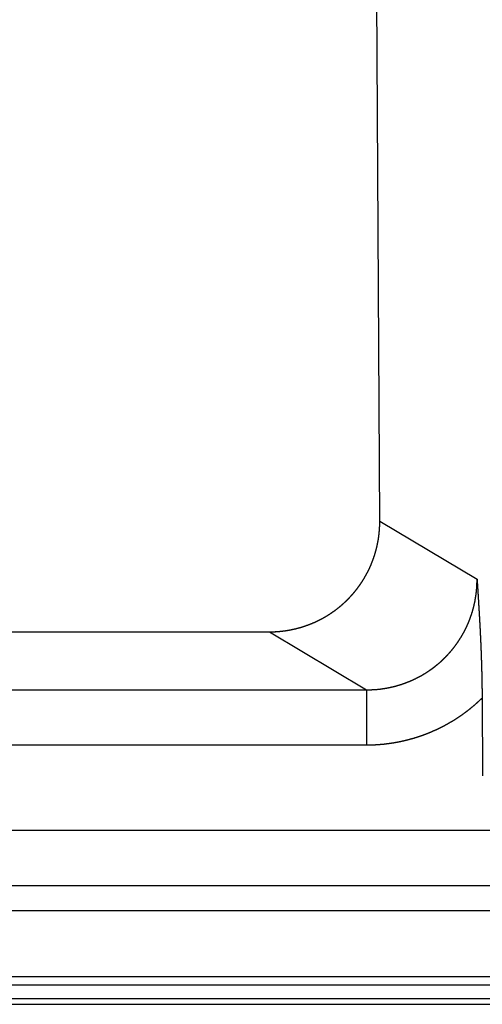
# Model space of a CAD drawing. Units: millimetres. Extents: x 71 to 2780, y -2212 to -1122.
# Drawn here: x 1750 to 1758, y -2128 to -2110 of the extents above; entities that cross this region are included whole.
import ezdxf

# ---------------------------------------------------------------- set-up
doc = ezdxf.new("R2010")
doc.units = ezdxf.units.MM
doc.header["$LTSCALE"] = 65.395
doc.header["$PDMODE"] = 33
doc.header["$PDSIZE"] = 1
doc.layers.get('0').update_dxf_attribs({"linetype": 'CONTINUOUS'})
doc.layers.get('Defpoints').update_dxf_attribs({"linetype": 'CONTINUOUS'})
for name, color, linetype in [('3110T_U_52_DXF_CONTINUOUS_LINE', 7, 'CONTINUOUS'), ('C_BTM_129_DXF_CONTINUOUS_LINE', 7, 'CONTINUOUS'), ('LCD_DXF_CONTINUOUS_LINE', 7, 'CONTINUOUS'), ('MAZ631070_DXF_CONTINUOUS_LINE', 7, 'CONTINUOUS')]:
    doc.layers.add(name, color=color, linetype=linetype)
doc.styles.get("Standard").update_dxf_attribs({"font": 'txt', "width": 0.8})
doc.dimstyles.get("Standard").update_dxf_attribs({"dimtxt": 2.5, "dimasz": 3, "dimexe": 0.18, "dimexo": 0.0625, "dimgap": 0.09, "dimtad": 1, "dimdsep": 46, "dimtxsty": 'Standard', "dimcen": 0.09, "dimadec": 0, "dimazin": 0, "dimtol": 1, "dimtp": 0.01, "dimtm": 0.01, "dimtfac": 1, "dimtofl": 0, "dimtmove": 0, "dimatfit": 3, "dimfxl": 0, "dimtolj": 1, "dimarcsym": 0})

# ---------------------------------------------------------------- blocks, each defined once
blk = doc.blocks.new('*D12')
at = {"color": 0, "lineweight": 0}
for p, q in [((1847.555, -2012.938), (1662.043, -2012.938)), ((1670.043, -2036.938), (1670.043, -2059.743)), ((1670.043, -2103.988), (1670.043, -2081.183)), ((1725.905, -2127.988), (1662.043, -2127.988))]:
    blk.add_line(p, q, dxfattribs=at)
for points in [[(1666.043, -2036.938), (1674.043, -2036.938), (1670.043, -2012.938)], [(1666.043, -2103.988), (1674.043, -2103.988), (1670.043, -2127.988)]]:
    blk.add_solid(points, dxfattribs=at)
at = {"layer": 'Defpoints', "color": 0, "lineweight": 0}
for p in [(1855.555, -2012.938), (1670.043, -2127.988), (1733.905, -2127.988)]:
    blk.add_point(p, dxfattribs=at)
at = {"color": 0, "lineweight": 0, "insert": (1670.043, -2070.463), "char_height": 20, "attachment_point": 5}
blk.add_mtext('\\A1;115.1', dxfattribs=at)

msp = doc.modelspace()

# ---------------------------------------------------------------- linework, layer by layer
at = {"layer": '3110T_U_52_DXF_CONTINUOUS_LINE', "color": 7, "linetype": 'Continuous'}
for p, q in [((1733.905, -2127.638), (2778.705, -2127.638)), ((2768.32, -2127.888), (1744.29, -2127.888))]:
    msp.add_line(p, q, dxfattribs=at)
at = {"layer": 'C_BTM_129_DXF_CONTINUOUS_LINE', "color": 7, "linetype": 'Continuous'}
for p, q in [((1736.405, -2126.288), (1761.905, -2126.288)), ((2772.505, -2127.488), (1736.405, -2127.488))]:
    msp.add_line(p, q, dxfattribs=at)
at = {"layer": 'LCD_DXF_CONTINUOUS_LINE', "color": 7, "linetype": 'Continuous'}
for p, q in [((1733.905, -2127.638), (2778.705, -2127.638)), ((1733.905, -2127.988), (2778.705, -2127.988)), ((2768.32, -2127.888), (1744.29, -2127.888))]:
    msp.add_line(p, q, dxfattribs=at)
at = {"layer": 'MAZ631070_DXF_CONTINUOUS_LINE', "color": 7, "linetype": 'Continuous'}
for p, q in [((1756.368, -2119.233), (1756.285, -2104.808)), ((1756.368, -2119.233), (1758.131, -2120.285)), ((1744.153, -2121.238), (1754.369, -2121.238)), ((1754.369, -2121.238), (1756.13, -2122.288)), ((1743.102, -2122.288), (1756.13, -2122.288)), ((1756.13, -2122.288), (1756.13, -2123.287)), ((1758.223, -2122.439), (1758.231, -2123.85)), ((1743.102, -2123.287), (1756.13, -2123.287)), ((1758.5, -2124.838), (1738.055, -2124.838)), ((1738.055, -2125.838), (1761.905, -2125.838))]:
    msp.add_line(p, q, dxfattribs=at)
for points, start_tangent, end_tangent in [([(1754.369, -2121.238), (1754.376, -2121.238), (1754.383, -2121.238), (1754.389, -2121.237), (1754.396, -2121.237), (1754.403, -2121.237), (1754.409, -2121.237), (1754.416, -2121.237), (1754.423, -2121.237), (1754.429, -2121.237), (1754.436, -2121.236), (1754.443, -2121.236), (1754.45, -2121.236), (1754.456, -2121.236), (1754.463, -2121.235), (1754.47, -2121.235), (1754.476, -2121.235), (1754.483, -2121.234), (1754.49, -2121.234), (1754.496, -2121.234), (1754.503, -2121.233), (1754.51, -2121.233), (1754.517, -2121.232), (1754.523, -2121.232), (1754.53, -2121.231), (1754.537, -2121.231), (1754.543, -2121.23), (1754.55, -2121.229), (1754.557, -2121.229), (1754.563, -2121.228), (1754.57, -2121.228), (1754.577, -2121.227), (1754.583, -2121.226), (1754.59, -2121.225), (1754.597, -2121.225), (1754.603, -2121.224), (1754.61, -2121.223), (1754.617, -2121.222), (1754.623, -2121.221), (1754.63, -2121.221), (1754.637, -2121.22), (1754.643, -2121.219), (1754.65, -2121.218), (1754.656, -2121.217), (1754.663, -2121.216), (1754.67, -2121.215), (1754.676, -2121.214), (1754.683, -2121.213), (1754.69, -2121.212), (1754.696, -2121.211), (1754.703, -2121.21), (1754.709, -2121.209), (1754.716, -2121.207), (1754.723, -2121.206), (1754.729, -2121.205), (1754.736, -2121.204), (1754.742, -2121.203), (1754.749, -2121.201), (1754.755, -2121.2), (1754.762, -2121.199), (1754.769, -2121.198), (1754.775, -2121.196), (1754.782, -2121.195), (1754.788, -2121.193), (1754.795, -2121.192), (1754.801, -2121.191), (1754.808, -2121.189), (1754.814, -2121.188), (1754.821, -2121.186), (1754.827, -2121.185), (1754.834, -2121.183), (1754.84, -2121.182), (1754.847, -2121.18), (1754.853, -2121.178), (1754.86, -2121.177), (1754.866, -2121.175), (1754.873, -2121.173), (1754.879, -2121.172), (1754.886, -2121.17), (1754.892, -2121.168), (1754.899, -2121.167), (1754.905, -2121.165), (1754.912, -2121.163), (1754.918, -2121.161), (1754.924, -2121.159), (1754.931, -2121.157), (1754.937, -2121.156), (1754.944, -2121.154), (1754.95, -2121.152), (1754.957, -2121.15), (1754.963, -2121.148), (1754.969, -2121.146), (1754.976, -2121.144), (1754.982, -2121.142), (1754.988, -2121.14), (1754.995, -2121.138), (1755.001, -2121.136), (1755.007, -2121.133), (1755.014, -2121.131), (1755.02, -2121.129), (1755.026, -2121.127), (1755.033, -2121.125), (1755.039, -2121.123), (1755.045, -2121.12), (1755.052, -2121.118), (1755.058, -2121.116), (1755.064, -2121.114), (1755.07, -2121.111), (1755.077, -2121.109), (1755.083, -2121.106), (1755.089, -2121.104), (1755.095, -2121.102), (1755.102, -2121.099), (1755.108, -2121.097), (1755.114, -2121.094), (1755.12, -2121.092), (1755.126, -2121.089), (1755.133, -2121.087), (1755.139, -2121.084), (1755.145, -2121.082), (1755.151, -2121.079), (1755.157, -2121.076), (1755.163, -2121.074), (1755.17, -2121.071), (1755.176, -2121.069), (1755.182, -2121.066), (1755.188, -2121.063), (1755.194, -2121.06), (1755.2, -2121.058), (1755.206, -2121.055), (1755.212, -2121.052), (1755.218, -2121.049), (1755.224, -2121.046), (1755.23, -2121.044), (1755.236, -2121.041), (1755.242, -2121.038), (1755.248, -2121.035), (1755.254, -2121.032), (1755.26, -2121.029), (1755.266, -2121.026), (1755.272, -2121.023), (1755.278, -2121.02), (1755.284, -2121.017), (1755.29, -2121.014), (1755.296, -2121.011), (1755.302, -2121.008), (1755.308, -2121.005), (1755.314, -2121.001), (1755.32, -2120.998), (1755.325, -2120.995), (1755.331, -2120.992), (1755.337, -2120.989), (1755.343, -2120.986), (1755.349, -2120.982), (1755.355, -2120.979), (1755.36, -2120.976), (1755.366, -2120.972), (1755.372, -2120.969), (1755.378, -2120.966), (1755.384, -2120.962), (1755.389, -2120.959), (1755.395, -2120.956), (1755.401, -2120.952), (1755.406, -2120.949), (1755.412, -2120.945), (1755.418, -2120.942), (1755.424, -2120.938), (1755.429, -2120.935), (1755.435, -2120.931), (1755.441, -2120.928), (1755.446, -2120.924), (1755.452, -2120.921), (1755.457, -2120.917), (1755.463, -2120.913), (1755.469, -2120.91), (1755.474, -2120.906), (1755.48, -2120.902), (1755.485, -2120.899), (1755.491, -2120.895), (1755.496, -2120.891), (1755.502, -2120.887), (1755.507, -2120.884), (1755.513, -2120.88), (1755.518, -2120.876), (1755.524, -2120.872), (1755.529, -2120.868), (1755.534, -2120.864), (1755.54, -2120.861), (1755.545, -2120.857), (1755.551, -2120.853), (1755.556, -2120.849), (1755.561, -2120.845), (1755.567, -2120.841), (1755.572, -2120.837), (1755.577, -2120.833), (1755.583, -2120.829), (1755.588, -2120.825), (1755.593, -2120.821), (1755.599, -2120.817), (1755.604, -2120.813), (1755.609, -2120.808), (1755.614, -2120.804), (1755.62, -2120.8), (1755.625, -2120.796), (1755.63, -2120.792), (1755.635, -2120.788), (1755.64, -2120.783), (1755.645, -2120.779), (1755.65, -2120.775), (1755.656, -2120.771), (1755.661, -2120.766), (1755.666, -2120.762), (1755.671, -2120.758), (1755.676, -2120.753), (1755.681, -2120.749), (1755.686, -2120.745), (1755.691, -2120.74), (1755.696, -2120.736), (1755.701, -2120.731), (1755.706, -2120.727), (1755.711, -2120.723), (1755.716, -2120.718), (1755.721, -2120.714), (1755.726, -2120.709), (1755.73, -2120.705), (1755.735, -2120.7), (1755.74, -2120.695), (1755.745, -2120.691), (1755.75, -2120.686), (1755.755, -2120.682), (1755.76, -2120.677), (1755.764, -2120.672), (1755.769, -2120.668), (1755.774, -2120.663), (1755.779, -2120.659), (1755.783, -2120.654), (1755.788, -2120.649), (1755.793, -2120.644), (1755.797, -2120.64), (1755.802, -2120.635), (1755.807, -2120.63), (1755.811, -2120.625), (1755.816, -2120.621), (1755.82, -2120.616), (1755.825, -2120.611), (1755.83, -2120.606), (1755.834, -2120.601), (1755.839, -2120.596), (1755.843, -2120.591), (1755.848, -2120.586), (1755.852, -2120.582), (1755.857, -2120.577), (1755.861, -2120.572), (1755.865, -2120.567), (1755.87, -2120.562), (1755.874, -2120.557), (1755.879, -2120.552), (1755.883, -2120.547), (1755.887, -2120.542), (1755.892, -2120.537), (1755.896, -2120.532), (1755.9, -2120.526), (1755.905, -2120.521), (1755.909, -2120.516), (1755.913, -2120.511), (1755.917, -2120.506), (1755.921, -2120.501), (1755.926, -2120.496), (1755.93, -2120.49), (1755.934, -2120.485), (1755.938, -2120.48), (1755.942, -2120.475), (1755.946, -2120.47), (1755.95, -2120.464), (1755.954, -2120.459), (1755.959, -2120.454), (1755.963, -2120.448), (1755.967, -2120.443), (1755.971, -2120.438), (1755.975, -2120.433), (1755.979, -2120.427), (1755.982, -2120.422), (1755.986, -2120.416), (1755.99, -2120.411), (1755.994, -2120.406), (1755.998, -2120.4), (1756.002, -2120.395), (1756.006, -2120.389), (1756.01, -2120.384), (1756.013, -2120.378), (1756.017, -2120.373), (1756.021, -2120.368), (1756.025, -2120.362), (1756.028, -2120.357), (1756.032, -2120.351), (1756.036, -2120.345), (1756.039, -2120.34), (1756.043, -2120.334), (1756.047, -2120.329), (1756.05, -2120.323), (1756.054, -2120.318), (1756.057, -2120.312), (1756.061, -2120.306), (1756.065, -2120.301), (1756.068, -2120.295), (1756.072, -2120.289), (1756.075, -2120.284), (1756.079, -2120.278), (1756.082, -2120.272), (1756.085, -2120.267), (1756.089, -2120.261), (1756.092, -2120.255), (1756.096, -2120.25), (1756.099, -2120.244), (1756.102, -2120.238), (1756.106, -2120.232), (1756.109, -2120.226), (1756.112, -2120.221), (1756.115, -2120.215), (1756.119, -2120.209), (1756.122, -2120.203), (1756.125, -2120.197), (1756.128, -2120.192), (1756.131, -2120.186), (1756.134, -2120.18), (1756.138, -2120.174), (1756.141, -2120.168), (1756.144, -2120.162), (1756.147, -2120.156), (1756.15, -2120.15), (1756.153, -2120.144), (1756.156, -2120.138), (1756.159, -2120.133), (1756.162, -2120.127), (1756.165, -2120.121), (1756.168, -2120.115), (1756.17, -2120.109), (1756.173, -2120.103), (1756.176, -2120.097), (1756.179, -2120.091), (1756.182, -2120.085), (1756.185, -2120.079), (1756.187, -2120.072), (1756.19, -2120.066), (1756.193, -2120.06), (1756.196, -2120.054), (1756.198, -2120.048), (1756.201, -2120.042), (1756.204, -2120.036), (1756.206, -2120.03), (1756.209, -2120.024), (1756.211, -2120.018), (1756.214, -2120.012), (1756.217, -2120.005), (1756.219, -2119.999), (1756.222, -2119.993), (1756.224, -2119.987), (1756.227, -2119.981), (1756.229, -2119.975), (1756.231, -2119.968), (1756.234, -2119.962), (1756.236, -2119.956), (1756.239, -2119.95), (1756.241, -2119.943), (1756.243, -2119.937), (1756.246, -2119.931), (1756.248, -2119.925), (1756.25, -2119.919), (1756.252, -2119.912), (1756.255, -2119.906), (1756.257, -2119.9), (1756.259, -2119.893), (1756.261, -2119.887), (1756.263, -2119.881), (1756.265, -2119.874), (1756.267, -2119.868), (1756.27, -2119.862), (1756.272, -2119.856), (1756.274, -2119.849), (1756.276, -2119.843), (1756.278, -2119.836), (1756.28, -2119.83), (1756.282, -2119.824), (1756.283, -2119.817), (1756.285, -2119.811), (1756.287, -2119.805), (1756.289, -2119.798), (1756.291, -2119.792), (1756.293, -2119.785), (1756.295, -2119.779), (1756.296, -2119.773), (1756.298, -2119.766), (1756.3, -2119.76), (1756.302, -2119.753), (1756.303, -2119.747), (1756.305, -2119.74), (1756.307, -2119.734), (1756.308, -2119.728), (1756.31, -2119.721), (1756.311, -2119.715), (1756.313, -2119.708), (1756.314, -2119.702), (1756.316, -2119.695), (1756.317, -2119.689), (1756.319, -2119.682), (1756.32, -2119.676), (1756.322, -2119.669), (1756.323, -2119.663), (1756.325, -2119.656), (1756.326, -2119.65), (1756.327, -2119.643), (1756.329, -2119.637), (1756.33, -2119.63), (1756.331, -2119.624), (1756.332, -2119.617), (1756.334, -2119.61), (1756.335, -2119.604), (1756.336, -2119.597), (1756.337, -2119.591), (1756.338, -2119.584), (1756.34, -2119.578), (1756.341, -2119.571), (1756.342, -2119.565), (1756.343, -2119.558), (1756.344, -2119.551), (1756.345, -2119.545), (1756.346, -2119.538), (1756.347, -2119.532), (1756.348, -2119.525), (1756.349, -2119.518), (1756.35, -2119.512), (1756.35, -2119.505), (1756.351, -2119.499), (1756.352, -2119.492), (1756.353, -2119.485), (1756.354, -2119.479), (1756.355, -2119.472), (1756.355, -2119.466), (1756.356, -2119.459), (1756.357, -2119.452), (1756.357, -2119.446), (1756.358, -2119.439), (1756.359, -2119.432), (1756.359, -2119.426), (1756.36, -2119.419), (1756.361, -2119.412), (1756.361, -2119.406), (1756.362, -2119.399), (1756.362, -2119.393), (1756.363, -2119.386), (1756.363, -2119.379), (1756.364, -2119.373), (1756.364, -2119.366), (1756.364, -2119.359), (1756.365, -2119.353), (1756.365, -2119.346), (1756.365, -2119.339), (1756.366, -2119.333), (1756.366, -2119.326), (1756.366, -2119.319), (1756.366, -2119.313), (1756.367, -2119.306), (1756.367, -2119.299), (1756.367, -2119.293), (1756.367, -2119.286), (1756.367, -2119.279), (1756.367, -2119.273), (1756.368, -2119.266), (1756.368, -2119.259), (1756.368, -2119.253), (1756.368, -2119.246), (1756.368, -2119.239), (1756.368, -2119.233)], (1, 0), (-0.005718, 0.999984)), ([(1756.13, -2122.288), (1756.136, -2122.288), (1756.142, -2122.288), (1756.148, -2122.288), (1756.154, -2122.288), (1756.16, -2122.288), (1756.166, -2122.288), (1756.172, -2122.288), (1756.178, -2122.288), (1756.184, -2122.288), (1756.19, -2122.288), (1756.196, -2122.288), (1756.202, -2122.287), (1756.208, -2122.287), (1756.215, -2122.287), (1756.221, -2122.287), (1756.227, -2122.286), (1756.233, -2122.286), (1756.239, -2122.286), (1756.245, -2122.285), (1756.251, -2122.285), (1756.257, -2122.285), (1756.263, -2122.284), (1756.269, -2122.284), (1756.275, -2122.284), (1756.281, -2122.283), (1756.287, -2122.283), (1756.293, -2122.282), (1756.299, -2122.282), (1756.305, -2122.281), (1756.311, -2122.281), (1756.318, -2122.28), (1756.324, -2122.28), (1756.33, -2122.279), (1756.336, -2122.278), (1756.342, -2122.278), (1756.348, -2122.277), (1756.354, -2122.277), (1756.36, -2122.276), (1756.366, -2122.275), (1756.372, -2122.274), (1756.378, -2122.274), (1756.384, -2122.273), (1756.39, -2122.272), (1756.396, -2122.271), (1756.402, -2122.271), (1756.408, -2122.27), (1756.414, -2122.269), (1756.42, -2122.268), (1756.426, -2122.267), (1756.432, -2122.266), (1756.438, -2122.266), (1756.444, -2122.265), (1756.45, -2122.264), (1756.456, -2122.263), (1756.462, -2122.262), (1756.468, -2122.261), (1756.474, -2122.26), (1756.48, -2122.259), (1756.486, -2122.258), (1756.492, -2122.257), (1756.498, -2122.256), (1756.504, -2122.254), (1756.51, -2122.253), (1756.516, -2122.252), (1756.522, -2122.251), (1756.527, -2122.25), (1756.533, -2122.249), (1756.539, -2122.247), (1756.545, -2122.246), (1756.551, -2122.245), (1756.557, -2122.244), (1756.563, -2122.242), (1756.569, -2122.241), (1756.575, -2122.24), (1756.581, -2122.238), (1756.587, -2122.237), (1756.593, -2122.236), (1756.598, -2122.234), (1756.604, -2122.233), (1756.61, -2122.232), (1756.616, -2122.23), (1756.622, -2122.229), (1756.628, -2122.227), (1756.634, -2122.226), (1756.64, -2122.224), (1756.645, -2122.223), (1756.651, -2122.221), (1756.657, -2122.22), (1756.663, -2122.218), (1756.669, -2122.216), (1756.675, -2122.215), (1756.681, -2122.213), (1756.686, -2122.212), (1756.692, -2122.21), (1756.698, -2122.208), (1756.704, -2122.206), (1756.71, -2122.205), (1756.715, -2122.203), (1756.721, -2122.201), (1756.727, -2122.199), (1756.733, -2122.198), (1756.738, -2122.196), (1756.744, -2122.194), (1756.75, -2122.192), (1756.756, -2122.19), (1756.762, -2122.189), (1756.767, -2122.187), (1756.773, -2122.185), (1756.779, -2122.183), (1756.784, -2122.181), (1756.79, -2122.179), (1756.796, -2122.177), (1756.802, -2122.175), (1756.807, -2122.173), (1756.813, -2122.171), (1756.819, -2122.169), (1756.824, -2122.167), (1756.83, -2122.165), (1756.836, -2122.163), (1756.841, -2122.16), (1756.847, -2122.158), (1756.853, -2122.156), (1756.858, -2122.154), (1756.864, -2122.152), (1756.87, -2122.15), (1756.875, -2122.147), (1756.881, -2122.145), (1756.886, -2122.143), (1756.892, -2122.141), (1756.898, -2122.138), (1756.903, -2122.136), (1756.909, -2122.134), (1756.914, -2122.131), (1756.92, -2122.129), (1756.925, -2122.127), (1756.931, -2122.124), (1756.937, -2122.122), (1756.942, -2122.12), (1756.948, -2122.117), (1756.953, -2122.115), (1756.959, -2122.112), (1756.964, -2122.11), (1756.97, -2122.107), (1756.975, -2122.105), (1756.981, -2122.102), (1756.986, -2122.1), (1756.991, -2122.097), (1756.997, -2122.095), (1757.002, -2122.092), (1757.008, -2122.089), (1757.013, -2122.087), (1757.019, -2122.084), (1757.024, -2122.081), (1757.03, -2122.079), (1757.035, -2122.076), (1757.04, -2122.073), (1757.046, -2122.071), (1757.051, -2122.068), (1757.056, -2122.065), (1757.062, -2122.062), (1757.067, -2122.06), (1757.072, -2122.057), (1757.078, -2122.054), (1757.083, -2122.051), (1757.088, -2122.048), (1757.094, -2122.045), (1757.099, -2122.042), (1757.104, -2122.04), (1757.11, -2122.037), (1757.115, -2122.034), (1757.12, -2122.031), (1757.125, -2122.028), (1757.131, -2122.025), (1757.136, -2122.022), (1757.141, -2122.019), (1757.146, -2122.016), (1757.151, -2122.013), (1757.157, -2122.01), (1757.162, -2122.007), (1757.167, -2122.003), (1757.172, -2122), (1757.177, -2121.997), (1757.182, -2121.994), (1757.188, -2121.991), (1757.193, -2121.988), (1757.198, -2121.985), (1757.203, -2121.981), (1757.208, -2121.978), (1757.213, -2121.975), (1757.218, -2121.972), (1757.223, -2121.968), (1757.228, -2121.965), (1757.233, -2121.962), (1757.238, -2121.959), (1757.243, -2121.955), (1757.248, -2121.952), (1757.253, -2121.949), (1757.258, -2121.945), (1757.263, -2121.942), (1757.268, -2121.938), (1757.273, -2121.935), (1757.278, -2121.932), (1757.283, -2121.928), (1757.288, -2121.925), (1757.293, -2121.921), (1757.298, -2121.918), (1757.303, -2121.914), (1757.308, -2121.911), (1757.313, -2121.907), (1757.318, -2121.904), (1757.322, -2121.9), (1757.327, -2121.897), (1757.332, -2121.893), (1757.337, -2121.889), (1757.342, -2121.886), (1757.346, -2121.882), (1757.351, -2121.879), (1757.356, -2121.875), (1757.361, -2121.871), (1757.366, -2121.868), (1757.37, -2121.864), (1757.375, -2121.86), (1757.38, -2121.856), (1757.384, -2121.853), (1757.389, -2121.849), (1757.394, -2121.845), (1757.399, -2121.841), (1757.403, -2121.838), (1757.408, -2121.834), (1757.412, -2121.83), (1757.417, -2121.826), (1757.422, -2121.822), (1757.426, -2121.818), (1757.431, -2121.814), (1757.435, -2121.811), (1757.44, -2121.807), (1757.445, -2121.803), (1757.449, -2121.799), (1757.454, -2121.795), (1757.458, -2121.791), (1757.463, -2121.787), (1757.467, -2121.783), (1757.472, -2121.779), (1757.476, -2121.775), (1757.481, -2121.771), (1757.485, -2121.767), (1757.49, -2121.763), (1757.494, -2121.759), (1757.498, -2121.755), (1757.503, -2121.75), (1757.507, -2121.746), (1757.511, -2121.742), (1757.516, -2121.738), (1757.52, -2121.734), (1757.525, -2121.73), (1757.529, -2121.726), (1757.533, -2121.721), (1757.537, -2121.717), (1757.542, -2121.713), (1757.546, -2121.709), (1757.55, -2121.705), (1757.555, -2121.7), (1757.559, -2121.696), (1757.563, -2121.692), (1757.567, -2121.687), (1757.571, -2121.683), (1757.576, -2121.679), (1757.58, -2121.675), (1757.584, -2121.67), (1757.588, -2121.666), (1757.592, -2121.661), (1757.596, -2121.657), (1757.6, -2121.653), (1757.604, -2121.648), (1757.608, -2121.644), (1757.613, -2121.639), (1757.617, -2121.635), (1757.621, -2121.631), (1757.625, -2121.626), (1757.629, -2121.622), (1757.633, -2121.617), (1757.637, -2121.613), (1757.641, -2121.608), (1757.645, -2121.604), (1757.648, -2121.599), (1757.652, -2121.594), (1757.656, -2121.59), (1757.66, -2121.585), (1757.664, -2121.581), (1757.668, -2121.576), (1757.672, -2121.572), (1757.676, -2121.567), (1757.679, -2121.562), (1757.683, -2121.558), (1757.687, -2121.553), (1757.691, -2121.548), (1757.695, -2121.544), (1757.698, -2121.539), (1757.702, -2121.534), (1757.706, -2121.53), (1757.71, -2121.525), (1757.713, -2121.52), (1757.717, -2121.515), (1757.721, -2121.511), (1757.724, -2121.506), (1757.728, -2121.501), (1757.731, -2121.496), (1757.735, -2121.492), (1757.739, -2121.487), (1757.742, -2121.482), (1757.746, -2121.477), (1757.749, -2121.472), (1757.753, -2121.467), (1757.756, -2121.462), (1757.76, -2121.458), (1757.763, -2121.453), (1757.767, -2121.448), (1757.77, -2121.443), (1757.774, -2121.438), (1757.777, -2121.433), (1757.781, -2121.428), (1757.784, -2121.423), (1757.787, -2121.418), (1757.791, -2121.413), (1757.794, -2121.408), (1757.797, -2121.403), (1757.801, -2121.398), (1757.804, -2121.393), (1757.807, -2121.388), (1757.811, -2121.383), (1757.814, -2121.378), (1757.817, -2121.373), (1757.82, -2121.368), (1757.824, -2121.363), (1757.827, -2121.358), (1757.83, -2121.353), (1757.833, -2121.348), (1757.836, -2121.343), (1757.84, -2121.338), (1757.843, -2121.332), (1757.846, -2121.327), (1757.849, -2121.322), (1757.852, -2121.317), (1757.855, -2121.312), (1757.858, -2121.307), (1757.861, -2121.302), (1757.864, -2121.296), (1757.867, -2121.291), (1757.87, -2121.286), (1757.873, -2121.281), (1757.876, -2121.275), (1757.879, -2121.27), (1757.882, -2121.265), (1757.885, -2121.26), (1757.888, -2121.254), (1757.891, -2121.249), (1757.893, -2121.244), (1757.896, -2121.239), (1757.899, -2121.233), (1757.902, -2121.228), (1757.905, -2121.223), (1757.907, -2121.217), (1757.91, -2121.212), (1757.913, -2121.207), (1757.916, -2121.201), (1757.918, -2121.196), (1757.921, -2121.191), (1757.924, -2121.185), (1757.926, -2121.18), (1757.929, -2121.175), (1757.932, -2121.169), (1757.934, -2121.164), (1757.937, -2121.158), (1757.94, -2121.153), (1757.942, -2121.147), (1757.945, -2121.142), (1757.947, -2121.137), (1757.95, -2121.131), (1757.952, -2121.126), (1757.955, -2121.12), (1757.957, -2121.115), (1757.96, -2121.109), (1757.962, -2121.104), (1757.964, -2121.098), (1757.967, -2121.093), (1757.969, -2121.087), (1757.972, -2121.082), (1757.974, -2121.076), (1757.976, -2121.071), (1757.979, -2121.065), (1757.981, -2121.06), (1757.983, -2121.054), (1757.985, -2121.048), (1757.988, -2121.043), (1757.99, -2121.037), (1757.992, -2121.032), (1757.994, -2121.026), (1757.997, -2121.021), (1757.999, -2121.015), (1758.001, -2121.009), (1758.003, -2121.004), (1758.005, -2120.998), (1758.007, -2120.993), (1758.009, -2120.987), (1758.011, -2120.981), (1758.013, -2120.976), (1758.015, -2120.97), (1758.017, -2120.964), (1758.019, -2120.959), (1758.021, -2120.953), (1758.023, -2120.947), (1758.025, -2120.942), (1758.027, -2120.936), (1758.029, -2120.93), (1758.031, -2120.924), (1758.033, -2120.919), (1758.035, -2120.913), (1758.037, -2120.907), (1758.038, -2120.902), (1758.04, -2120.896), (1758.042, -2120.89), (1758.044, -2120.884), (1758.046, -2120.879), (1758.047, -2120.873), (1758.049, -2120.867), (1758.051, -2120.861), (1758.052, -2120.856), (1758.054, -2120.85), (1758.056, -2120.844), (1758.057, -2120.838), (1758.059, -2120.833), (1758.061, -2120.827), (1758.062, -2120.821), (1758.064, -2120.815), (1758.065, -2120.809), (1758.067, -2120.803), (1758.068, -2120.798), (1758.07, -2120.792), (1758.071, -2120.786), (1758.073, -2120.78), (1758.074, -2120.774), (1758.076, -2120.769), (1758.077, -2120.763), (1758.078, -2120.757), (1758.08, -2120.751), (1758.081, -2120.745), (1758.082, -2120.739), (1758.084, -2120.733), (1758.085, -2120.728), (1758.086, -2120.722), (1758.087, -2120.716), (1758.089, -2120.71), (1758.09, -2120.704), (1758.091, -2120.698), (1758.092, -2120.692), (1758.094, -2120.686), (1758.095, -2120.68), (1758.096, -2120.674), (1758.097, -2120.669), (1758.098, -2120.663), (1758.099, -2120.657), (1758.1, -2120.651), (1758.101, -2120.645), (1758.102, -2120.639), (1758.103, -2120.633), (1758.104, -2120.627), (1758.105, -2120.621), (1758.106, -2120.615), (1758.107, -2120.609), (1758.108, -2120.603), (1758.109, -2120.597), (1758.11, -2120.591), (1758.111, -2120.585), (1758.112, -2120.58), (1758.112, -2120.574), (1758.113, -2120.568), (1758.114, -2120.562), (1758.115, -2120.556), (1758.116, -2120.55), (1758.116, -2120.544), (1758.117, -2120.538), (1758.118, -2120.532), (1758.118, -2120.526), (1758.119, -2120.52), (1758.12, -2120.514), (1758.12, -2120.508), (1758.121, -2120.502), (1758.122, -2120.496), (1758.122, -2120.49), (1758.123, -2120.484), (1758.123, -2120.478), (1758.124, -2120.472), (1758.124, -2120.466), (1758.125, -2120.46), (1758.125, -2120.454), (1758.126, -2120.448), (1758.126, -2120.442), (1758.127, -2120.436), (1758.127, -2120.43), (1758.127, -2120.424), (1758.128, -2120.418), (1758.128, -2120.412), (1758.128, -2120.406), (1758.129, -2120.4), (1758.129, -2120.394), (1758.129, -2120.388), (1758.129, -2120.382), (1758.13, -2120.376), (1758.13, -2120.37), (1758.13, -2120.364), (1758.13, -2120.358), (1758.13, -2120.352), (1758.131, -2120.346), (1758.131, -2120.34), (1758.131, -2120.334), (1758.131, -2120.327), (1758.131, -2120.321), (1758.131, -2120.315), (1758.131, -2120.309), (1758.131, -2120.303), (1758.131, -2120.297), (1758.131, -2120.291), (1758.131, -2120.285)], (0.999997, -0.002268), (-0.008005, 0.999968)), ([(1758.131, -2120.285), (1758.134, -2120.322), (1758.136, -2120.355), (1758.138, -2120.385), (1758.139, -2120.412), (1758.141, -2120.437), (1758.143, -2120.461), (1758.144, -2120.484), (1758.146, -2120.506), (1758.147, -2120.527), (1758.148, -2120.547), (1758.15, -2120.567), (1758.151, -2120.585), (1758.152, -2120.604), (1758.153, -2120.622), (1758.154, -2120.639), (1758.155, -2120.656), (1758.156, -2120.673), (1758.157, -2120.689), (1758.158, -2120.705), (1758.159, -2120.721), (1758.16, -2120.736), (1758.161, -2120.752), (1758.162, -2120.767), (1758.163, -2120.781), (1758.164, -2120.796), (1758.165, -2120.81), (1758.166, -2120.824), (1758.166, -2120.838), (1758.167, -2120.852), (1758.168, -2120.865), (1758.169, -2120.879), (1758.17, -2120.892), (1758.17, -2120.905), (1758.171, -2120.918), (1758.172, -2120.931), (1758.173, -2120.943), (1758.173, -2120.956), (1758.174, -2120.968), (1758.175, -2120.981), (1758.175, -2120.993), (1758.176, -2121.005), (1758.177, -2121.017), (1758.177, -2121.029), (1758.178, -2121.041), (1758.179, -2121.052), (1758.179, -2121.064), (1758.18, -2121.075), (1758.181, -2121.087), (1758.181, -2121.098), (1758.182, -2121.109), (1758.182, -2121.121), (1758.183, -2121.132), (1758.183, -2121.143), (1758.184, -2121.154), (1758.185, -2121.165), (1758.185, -2121.175), (1758.186, -2121.186), (1758.186, -2121.197), (1758.187, -2121.207), (1758.187, -2121.218), (1758.188, -2121.228), (1758.188, -2121.239), (1758.189, -2121.249), (1758.189, -2121.259), (1758.19, -2121.27), (1758.19, -2121.28), (1758.191, -2121.29), (1758.191, -2121.3), (1758.192, -2121.31), (1758.192, -2121.32), (1758.193, -2121.33), (1758.193, -2121.34), (1758.194, -2121.35), (1758.194, -2121.36), (1758.195, -2121.369), (1758.195, -2121.379), (1758.195, -2121.389), (1758.196, -2121.398), (1758.196, -2121.408), (1758.197, -2121.417), (1758.197, -2121.427), (1758.198, -2121.436), (1758.198, -2121.446), (1758.198, -2121.455), (1758.199, -2121.464), (1758.199, -2121.474), (1758.2, -2121.483), (1758.2, -2121.492), (1758.2, -2121.501), (1758.201, -2121.511), (1758.201, -2121.52), (1758.201, -2121.529), (1758.202, -2121.538), (1758.202, -2121.547), (1758.202, -2121.556), (1758.203, -2121.565), (1758.203, -2121.574), (1758.204, -2121.582), (1758.204, -2121.591), (1758.204, -2121.6), (1758.205, -2121.609), (1758.205, -2121.618), (1758.205, -2121.626), (1758.205, -2121.635), (1758.206, -2121.644), (1758.206, -2121.652), (1758.206, -2121.661), (1758.207, -2121.669), (1758.207, -2121.678), (1758.207, -2121.686), (1758.208, -2121.695), (1758.208, -2121.703), (1758.208, -2121.712), (1758.209, -2121.72), (1758.209, -2121.729), (1758.209, -2121.737), (1758.209, -2121.745), (1758.21, -2121.754), (1758.21, -2121.762), (1758.21, -2121.77), (1758.21, -2121.778), (1758.211, -2121.786), (1758.211, -2121.795), (1758.211, -2121.803), (1758.211, -2121.811), (1758.212, -2121.819), (1758.212, -2121.827), (1758.212, -2121.835), (1758.212, -2121.843), (1758.213, -2121.851), (1758.213, -2121.859), (1758.213, -2121.867), (1758.213, -2121.875), (1758.214, -2121.883), (1758.214, -2121.891), (1758.214, -2121.899), (1758.214, -2121.906), (1758.214, -2121.914), (1758.215, -2121.922), (1758.215, -2121.93), (1758.215, -2121.938), (1758.215, -2121.945), (1758.215, -2121.953), (1758.216, -2121.961), (1758.216, -2121.968), (1758.216, -2121.976), (1758.216, -2121.984), (1758.216, -2121.991), (1758.217, -2121.999), (1758.217, -2122.006), (1758.217, -2122.014), (1758.217, -2122.021), (1758.217, -2122.029), (1758.217, -2122.036), (1758.218, -2122.044), (1758.218, -2122.051), (1758.218, -2122.059), (1758.218, -2122.066), (1758.218, -2122.074), (1758.218, -2122.081), (1758.219, -2122.088), (1758.219, -2122.096), (1758.219, -2122.103), (1758.219, -2122.11), (1758.219, -2122.117), (1758.219, -2122.125), (1758.219, -2122.132), (1758.22, -2122.139), (1758.22, -2122.146), (1758.22, -2122.153), (1758.22, -2122.161), (1758.22, -2122.168), (1758.22, -2122.175), (1758.22, -2122.182), (1758.22, -2122.189), (1758.221, -2122.196), (1758.221, -2122.203), (1758.221, -2122.21), (1758.221, -2122.217), (1758.221, -2122.224), (1758.221, -2122.231), (1758.221, -2122.238), (1758.221, -2122.245), (1758.221, -2122.252), (1758.221, -2122.259), (1758.222, -2122.266), (1758.222, -2122.273), (1758.222, -2122.279), (1758.222, -2122.286), (1758.222, -2122.293), (1758.222, -2122.3), (1758.222, -2122.307), (1758.222, -2122.313), (1758.222, -2122.32), (1758.222, -2122.327), (1758.222, -2122.334), (1758.222, -2122.34), (1758.222, -2122.347), (1758.223, -2122.354), (1758.223, -2122.36), (1758.223, -2122.367), (1758.223, -2122.373), (1758.223, -2122.38), (1758.223, -2122.387), (1758.223, -2122.393), (1758.223, -2122.4), (1758.223, -2122.406), (1758.223, -2122.413), (1758.223, -2122.419), (1758.223, -2122.426), (1758.223, -2122.432), (1758.223, -2122.439)], (0.067089, -0.997747), (0.005718, -0.999984)), ([(1756.13, -2123.287), (1756.139, -2123.287), (1756.148, -2123.287), (1756.157, -2123.287), (1756.166, -2123.287), (1756.175, -2123.287), (1756.184, -2123.287), (1756.193, -2123.286), (1756.202, -2123.286), (1756.211, -2123.286), (1756.22, -2123.286), (1756.229, -2123.285), (1756.238, -2123.285), (1756.247, -2123.285), (1756.256, -2123.284), (1756.265, -2123.284), (1756.274, -2123.284), (1756.283, -2123.283), (1756.292, -2123.283), (1756.301, -2123.282), (1756.31, -2123.282), (1756.319, -2123.281), (1756.328, -2123.281), (1756.337, -2123.28), (1756.346, -2123.279), (1756.355, -2123.279), (1756.364, -2123.278), (1756.373, -2123.277), (1756.383, -2123.276), (1756.392, -2123.276), (1756.401, -2123.275), (1756.41, -2123.274), (1756.419, -2123.273), (1756.428, -2123.272), (1756.437, -2123.271), (1756.446, -2123.271), (1756.454, -2123.27), (1756.463, -2123.269), (1756.472, -2123.268), (1756.481, -2123.267), (1756.49, -2123.265), (1756.499, -2123.264), (1756.508, -2123.263), (1756.517, -2123.262), (1756.526, -2123.261), (1756.535, -2123.26), (1756.544, -2123.258), (1756.553, -2123.257), (1756.562, -2123.256), (1756.571, -2123.255), (1756.58, -2123.253), (1756.589, -2123.252), (1756.598, -2123.251), (1756.607, -2123.249), (1756.616, -2123.248), (1756.625, -2123.246), (1756.633, -2123.245), (1756.642, -2123.243), (1756.651, -2123.242), (1756.66, -2123.24), (1756.669, -2123.238), (1756.678, -2123.237), (1756.687, -2123.235), (1756.696, -2123.233), (1756.705, -2123.232), (1756.713, -2123.23), (1756.722, -2123.228), (1756.731, -2123.226), (1756.74, -2123.225), (1756.749, -2123.223), (1756.758, -2123.221), (1756.766, -2123.219), (1756.775, -2123.217), (1756.784, -2123.215), (1756.793, -2123.213), (1756.802, -2123.211), (1756.811, -2123.209), (1756.819, -2123.207), (1756.828, -2123.205), (1756.837, -2123.203), (1756.846, -2123.201), (1756.854, -2123.199), (1756.863, -2123.196), (1756.872, -2123.194), (1756.881, -2123.192), (1756.889, -2123.19), (1756.898, -2123.187), (1756.907, -2123.185), (1756.916, -2123.183), (1756.924, -2123.18), (1756.933, -2123.178), (1756.942, -2123.176), (1756.95, -2123.173), (1756.959, -2123.171), (1756.968, -2123.168), (1756.976, -2123.166), (1756.985, -2123.163), (1756.994, -2123.161), (1757.002, -2123.158), (1757.011, -2123.155), (1757.02, -2123.153), (1757.028, -2123.15), (1757.037, -2123.147), (1757.045, -2123.145), (1757.054, -2123.142), (1757.063, -2123.139), (1757.071, -2123.136), (1757.08, -2123.133), (1757.088, -2123.131), (1757.097, -2123.128), (1757.105, -2123.125), (1757.114, -2123.122), (1757.122, -2123.119), (1757.131, -2123.116), (1757.139, -2123.113), (1757.148, -2123.11), (1757.156, -2123.107), (1757.165, -2123.104), (1757.173, -2123.101), (1757.182, -2123.097), (1757.19, -2123.094), (1757.199, -2123.091), (1757.207, -2123.088), (1757.215, -2123.085), (1757.224, -2123.081), (1757.232, -2123.078), (1757.241, -2123.075), (1757.249, -2123.071), (1757.257, -2123.068), (1757.266, -2123.065), (1757.274, -2123.061), (1757.282, -2123.058), (1757.291, -2123.054), (1757.299, -2123.051), (1757.307, -2123.047), (1757.316, -2123.044), (1757.324, -2123.04), (1757.332, -2123.037), (1757.34, -2123.033), (1757.349, -2123.029), (1757.357, -2123.026), (1757.365, -2123.022), (1757.373, -2123.018), (1757.381, -2123.015), (1757.39, -2123.011), (1757.398, -2123.007), (1757.406, -2123.003), (1757.414, -2122.999), (1757.422, -2122.996), (1757.43, -2122.992), (1757.438, -2122.988), (1757.447, -2122.984), (1757.455, -2122.98), (1757.463, -2122.976), (1757.471, -2122.972), (1757.479, -2122.968), (1757.487, -2122.964), (1757.495, -2122.96), (1757.503, -2122.956), (1757.511, -2122.952), (1757.519, -2122.947), (1757.527, -2122.943), (1757.535, -2122.939), (1757.543, -2122.935), (1757.551, -2122.931), (1757.559, -2122.926), (1757.567, -2122.922), (1757.574, -2122.918), (1757.582, -2122.913), (1757.59, -2122.909), (1757.598, -2122.905), (1757.606, -2122.9), (1757.614, -2122.896), (1757.622, -2122.891), (1757.629, -2122.887), (1757.637, -2122.882), (1757.645, -2122.878), (1757.653, -2122.873), (1757.661, -2122.869), (1757.668, -2122.864), (1757.676, -2122.86), (1757.684, -2122.855), (1757.691, -2122.85), (1757.699, -2122.846), (1757.707, -2122.841), (1757.714, -2122.836), (1757.722, -2122.831), (1757.73, -2122.827), (1757.737, -2122.822), (1757.745, -2122.817), (1757.752, -2122.812), (1757.76, -2122.807), (1757.768, -2122.802), (1757.775, -2122.798), (1757.783, -2122.793), (1757.79, -2122.788), (1757.798, -2122.783), (1757.805, -2122.778), (1757.812, -2122.773), (1757.82, -2122.768), (1757.827, -2122.763), (1757.835, -2122.757), (1757.842, -2122.752), (1757.85, -2122.747), (1757.857, -2122.742), (1757.864, -2122.737), (1757.872, -2122.732), (1757.879, -2122.726), (1757.886, -2122.721), (1757.893, -2122.716), (1757.901, -2122.711), (1757.908, -2122.705), (1757.915, -2122.7), (1757.922, -2122.695), (1757.93, -2122.689), (1757.937, -2122.684), (1757.944, -2122.678), (1757.951, -2122.673), (1757.958, -2122.668), (1757.965, -2122.662), (1757.973, -2122.657), (1757.98, -2122.651), (1757.987, -2122.645), (1757.994, -2122.64), (1758.001, -2122.634), (1758.008, -2122.629), (1758.015, -2122.623), (1758.022, -2122.617), (1758.029, -2122.612), (1758.036, -2122.606), (1758.043, -2122.6), (1758.05, -2122.595), (1758.057, -2122.589), (1758.063, -2122.583), (1758.07, -2122.577), (1758.077, -2122.572), (1758.084, -2122.566), (1758.091, -2122.56), (1758.098, -2122.554), (1758.104, -2122.548), (1758.111, -2122.542), (1758.118, -2122.536), (1758.125, -2122.53), (1758.131, -2122.524), (1758.138, -2122.518), (1758.145, -2122.512), (1758.151, -2122.506), (1758.158, -2122.5), (1758.165, -2122.494), (1758.171, -2122.488), (1758.178, -2122.482), (1758.184, -2122.476), (1758.191, -2122.47), (1758.197, -2122.463), (1758.204, -2122.457), (1758.21, -2122.451), (1758.217, -2122.445), (1758.223, -2122.439)], (1, 0), (0.716835, 0.697242))]:
    msp.add_spline(points, degree=3, dxfattribs=dict(at, start_tangent=start_tangent, end_tangent=end_tangent))

# ---------------------------------------------------------------- dimensions: what is measured, and where the dimension line sits
at = {"lineweight": 0}
dim = msp.add_linear_dim(base=(1670.043337079, -2127.988139845), p1=(1855.554976984, -2012.938139845), p2=(1733.904976984, -2127.988139845), angle=90, dimstyle='Standard', override={"dimscale": 8, "dimexe": 1, "dimexo": 1, "dimtad": 0, "dimtih": 1, "dimdec": 1, "dimdsep": 0, "dimcen": 10.701, "dimtol": 0, "dimtdec": 4, "dimtzin": 0, "dimlwd": 0, "dimlwe": 0}, dxfattribs=at)
dim.commit()
dim.dimension.update_dxf_attribs({"geometry": '*D12', "text_midpoint": (1670.043337079, -2070.463139845)})

doc.saveas('drawing.dxf')
